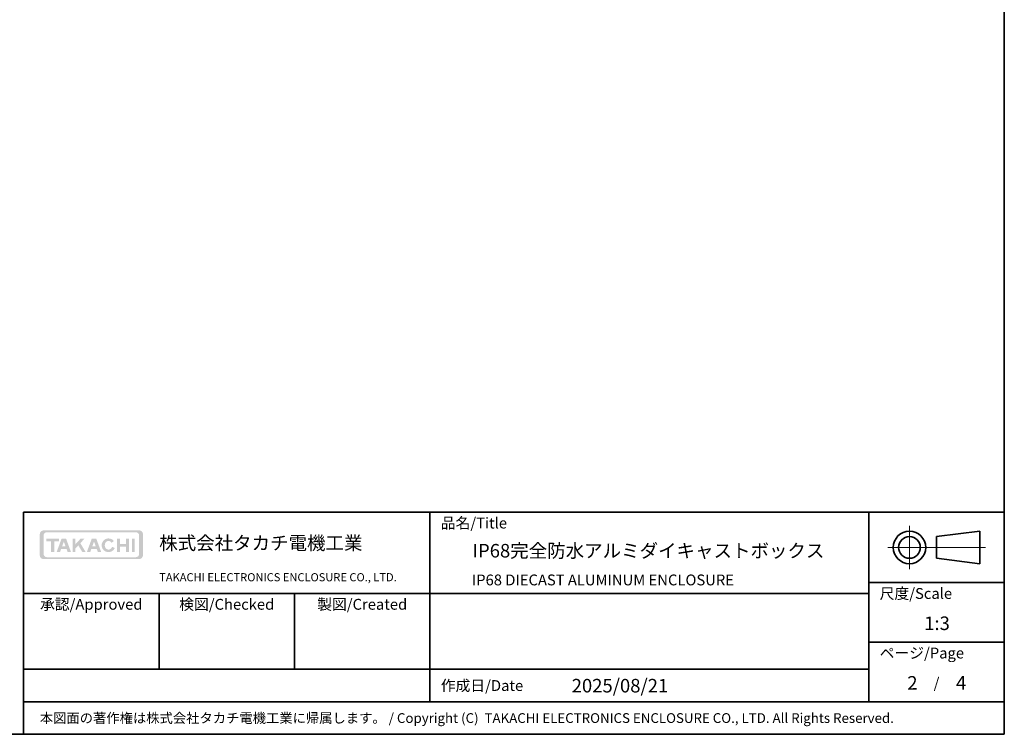
# Model space of a CAD drawing. Units: millimetres. Extents: x 0 to 4918, y 0 to 984.
# Drawn here: x 1615 to 2160, y 0 to 396 of the extents above; entities that cross this region are included whole.
import ezdxf
from ezdxf.enums import TextEntityAlignment as Align

# ---------------------------------------------------------------- set-up
doc = ezdxf.new("R2010")
doc.units = ezdxf.units.MM
doc.header["$LTSCALE"] = 2.5
for name, color, linetype, lineweight in [('Border (ISO)', 7, 'Continuous', 35), ('Hatch (ISO)', 1, 'Continuous', 18), ('Title (ISO)', 7, 'Continuous', 35)]:
    doc.layers.add(name, color=color, linetype=linetype, lineweight=lineweight)
doc.styles.add('Note Text (TK)', font='MS PGothic.ttf')
doc.styles.add('文字スタイル40', font='MS PGothic.ttf')
doc.styles.add('文字スタイル67', font='arial.ttf')

# ---------------------------------------------------------------- blocks, each defined once
blk = doc.blocks.new('図面枠 tk図枠')
at = {"layer": 'Border (ISO)'}
for p in [(405.4999999999999, 289), (14.50000000000001, 8.000000000000007)]:
    blk.add_line(p, (405.4999999999999, 8.000000000000007), dxfattribs=at)
blk = doc.blocks.new('表題欄 コピー版 tk表題欄')
at = {"layer": 'Hatch (ISO)'}
h = blk.add_hatch(color=256, dxfattribs=at)
edge = h.paths.add_edge_path(flags=0)
edge.add_arc((95.444849922821, 237.346881026017), 0.5958259999999996, 269.9999999999897, 360)
edge.add_line((96.040675922821, 237.3468810260171), (96.04067592282095, 240.7585970260168))
edge.add_arc((95.44484992282096, 240.7585970260169), 0.5958259999999996, 0, 90.0000000000068)
edge.add_line((95.44484992282091, 241.3544230260169), (79.00658192282103, 241.3544230260169))
edge.add_arc((79.00658192282103, 240.7585970260169), 0.5958259999999996, 90, 180)
edge.add_line((78.41075592282102, 240.7585970260168), (78.41075592282081, 237.3468810260171))
edge.add_arc((79.00658192282081, 237.3468810260168), 0.5958259999999996, 180, 270.0000000000205)
edge.add_line((79.00658192282103, 236.7510550260168), (95.44484992282091, 236.751055026017))
edge = h.paths.add_edge_path()
edge.add_line((77.70882392282107, 241.0034570260169), (77.70882392282107, 237.1020210260171))
edge.add_arc((78.41075592282097, 237.102021026017), 0.7019319999998935, 180, 270.000000000008)
edge.add_line((78.41075592282105, 236.4000890260172), (96.04067592282101, 236.4000890260172))
edge.add_arc((96.040675922821, 237.102021026017), 0.7019319999998921, 270, 360)
edge.add_line((96.7426079228209, 237.1020210260171), (96.74260792282098, 241.0034570260169))
edge.add_arc((96.04067592282107, 241.003457026017), 0.7019319999998921, 0, 90.00000000000873)
edge.add_line((96.04067592282095, 241.705389026017), (78.41075592282105, 241.7053890260169))
edge.add_arc((78.41075592282105, 241.0034570260169), 0.7019319999999984, 90.00000000000072, 180)
for points in [[(78.94128592282102, 240.1954190260171), (78.94128592282102, 239.7056990260171), (79.79013392282097, 239.7056990260171), (79.79013392282097, 237.7060090260171), (80.37779792282102, 237.7060090260171), (80.37779792282102, 239.7056990260171), (81.22664592282104, 239.7056990260171), (81.22664592282104, 240.1954190260171)], [(85.55355153134052, 237.7060090260171), (84.81294043548178, 238.9396854897348), (84.28739592282106, 238.3724785432585), (84.28739592282106, 237.7060090260171), (83.76502792282103, 237.7060090260171), (83.76502792282103, 240.1954190260171), (84.28739592282106, 240.1954190260171), (84.28739592282106, 239.1472136578642), (85.2586086041826, 240.1954190260171), (85.97643794456017, 240.1954190260171), (85.18872726044239, 239.3452627384302), (86.172817922821, 237.7060090260171)], [(91.96090243223207, 240.1954190260171), (91.96090243223207, 237.7060090260171), (92.4791894322321, 237.7060090260171), (92.4791894322321, 238.7058540260171), (93.63819343223211, 238.7058540260171), (93.63819343223211, 237.7060090260171), (94.15648043223207, 237.7060090260171), (94.15648043223207, 240.1954190260171), (93.63819343223211, 240.1954190260171), (93.63819343223211, 239.195574026017), (92.4791894322321, 239.195574026017), (92.4791894322321, 240.1954190260171)], [(94.71149643223212, 240.1954190260171), (94.71149643223212, 237.7060090260171), (95.2338644322322, 237.7060090260171), (95.2338644322322, 240.1954190260171)]]:
    blk.add_hatch(color=256, dxfattribs=at).paths.add_polyline_path(points)
h = blk.add_hatch(color=256, dxfattribs=at)
h.paths.add_polyline_path([(82.45967999495221, 238.7589070260171), (81.8218998506899, 238.7589070260171), (82.14078992282104, 239.627313026017)], flags=0)
h.paths.add_polyline_path([(82.64850318183746, 238.2447010260171), (81.63307666380464, 238.2447010260171), (81.43526189659153, 237.7060090260171), (80.81854592282102, 237.7060090260171), (81.73268992282102, 240.1954190260171), (82.54888992282102, 240.1954190260171), (83.46303392282098, 237.7060090260171), (82.84631794905052, 237.7060090260171)])
h = blk.add_hatch(color=256, dxfattribs=at)
h.paths.add_polyline_path([(87.39654585068993, 238.7589070260171), (88.03432599495216, 238.7589070260171), (87.71543592282107, 239.627313026017)], flags=0)
h.paths.add_polyline_path([(87.00990789659151, 237.7060090260171), (87.20772266380467, 238.2447010260171), (88.22314918183736, 238.2447010260171), (88.42096394905047, 237.7060090260171), (89.03767992282091, 237.7060090260171), (88.123535922821, 240.1954190260171), (87.30733592282104, 240.1954190260171), (86.39319192282105, 237.7060090260171)])
h = blk.add_hatch(color=256, dxfattribs=at)
edge = h.paths.add_edge_path()
edge.add_arc((90.39257192282079, 238.9507140260171), 1.273272000000011, 38.55054079078439, 336.5820184016556)
edge.add_line((91.56096443223191, 238.4446700260172), (91.04202846323602, 238.6694270587604))
edge.add_ellipse((90.392571922821, 238.9507140260171), major_axis=(0, -0.7998759999999119), ratio=0.8673469387756529, start_angle=128.5505407907963, end_angle=426.582018401653, ccw=False)
edge.add_line((90.96328818027123, 239.4055047731898), (91.38834540645578, 239.7442231660233))
at = {"layer": 'Title (ISO)'}
for p, q in [((74.70882392282105, 245.052739026017), (255.7088239228211, 245.052739026017)), ((74.70882392282105, 204.052739026017), (74.70882392282105, 245.052739026017)), ((149.7088239228211, 245.052739026017), (149.7088239228211, 210.052739026017)), ((230.7088239228211, 245.052739026017), (230.7088239228211, 210.052739026017)), ((255.7088239228211, 245.052739026017), (255.7088239228211, 204.052739026017)), ((243.2088239228211, 240.552739026017), (251.2088239228211, 241.552739026017)), ((243.2088239228211, 240.552739026017), (243.2088239228211, 236.552739026017)), ((251.2088239228211, 235.552739026017), (251.2088239228211, 241.552739026017)), ((243.2088239228211, 236.552739026017), (251.2088239228211, 235.552739026017)), ((230.7088239228211, 232.052739026017), (255.7088239228211, 232.052739026017)), ((74.70882392282105, 230.052739026017), (230.7088239228211, 230.0527390260171)), ((99.70882392282105, 230.052739026017), (99.70882392282108, 216.052739026017)), ((124.708823922821, 230.052739026017), (124.708823922821, 216.052739026017)), ((230.7088239228211, 221.052739026017), (255.7088239228211, 221.052739026017)), ((74.70882392282105, 216.052739026017), (230.7088239228211, 216.052739026017)), ((255.7088239228211, 210.052739026017), (74.70882392282105, 210.052739026017)), ((74.70882392282105, 204.052739026017), (255.7088239228211, 204.052739026017))]:
    blk.add_line(p, q, dxfattribs=at)
at = {"layer": 'Title (ISO)', "color": 4, "linetype": 'Continuous', "lineweight": 18}
for p, q in [((238.2088239228211, 242.5527390260171), (238.2088239228211, 234.552739026017)), ((252.2088239228211, 238.552739026017), (234.2088239228211, 238.552739026017))]:
    blk.add_line(p, q, dxfattribs=at)
at = {"layer": 'Title (ISO)'}
for radius in [3, 2]:
    blk.add_circle((238.2088239228211, 238.5527390260171), radius, dxfattribs=at)
at = {"layer": 'Title (ISO)', "color": 1, "char_height": 2.000000029802322, "line_spacing_factor": 1.5, "style": 'Note Text (TK)'}
for s, insert, attachment_point in [('\\fＭＳ Ｐゴシック|b0|i0;{\\H2.0000;品名/Title}', (151.708823922821, 243.052739026017), 4), ('\\fＭＳ Ｐゴシック|b0|i0;{\\H2.0000;尺度/Scale}', (232.7088239228211, 230.052739026017), 4), ('\\fＭＳ Ｐゴシック|b0|i0;{\\H2.0000;承認/Approved}', (87.20882392282105, 228.052739026017), 5), ('\\fＭＳ Ｐゴシック|b0|i0;{\\H2.0000;検図/Checked}', (112.208823922821, 228.0527390260171), 5), ('\\fＭＳ Ｐゴシック|b0|i0;{\\H2.0000;製図/Created}', (137.208823922821, 228.052739026017), 5), ('\\fＭＳ Ｐゴシック|b0|i0;{\\H2.0000;ページ/Page}', (232.7088239228211, 219.052739026017), 4), ('\\fＭＳ Ｐゴシック|b0|i0;{\\H2.0000;作成日/Date}', (151.708823922821, 213.052739026017), 4)]:
    blk.add_mtext(s, dxfattribs=dict(at, insert=insert, attachment_point=attachment_point))
at = {"layer": 'Title (ISO)', "color": 7, "line_spacing_factor": 1.5, "style": 'Note Text (TK)'}
for s, insert, char_height, attachment_point in [('株式会社タカチ電機工業', (99.74260792282095, 239.052739026017), 2.5, 4), ('\\fArial|b0|i0;{\\H1.4986;TAKACHI ELECTRONICS ENCLOSURE CO., LTD.}', (99.74260792282095, 233.052739026017), 1.49859994649887, 4), ('\\fＭＳ Ｐゴシック|b0|i0;{\\H2.0000;/}', (243.2088239228211, 213.5527390260171), 2.000000029802322, 5), ('\\fMS PGothic|b0|i0;{\\H1.8000;本図面の著作権は株式会社タカチ電機工業に帰属します。 / Copyright (C)\xa0 TAKACHI ELECTRONICS ENCLOSURE CO., LTD. All Rights Reserved.}', (77.70882392282107, 207.052739026017), 1.800000071525573, 4)]:
    blk.add_mtext(s, dxfattribs=dict(at, insert=insert, char_height=char_height, attachment_point=attachment_point))
at = {"layer": 'Title (ISO)', "color": 7}
for tag, p, height, style in [('<品名>_001', (157.5809830137301, 236.6962049351079), 2.5, 'Note Text (TK)'), ('<Title>_001', (157.4482509312165, 231.5520568828656), 2.000000029802322, '文字スタイル67'), ('<尺度>_001', (240.9218921046393, 223.302739026017), 2.5, 'Note Text (TK)'), ('<型番>_001', (157.4190511840338, 220.0527389664124), 3.000000119209289, '文字スタイル40'), ('作成日_001', (175.8664943773665, 211.7814322078352), 2.5, 'Note Text (TK)'), ('<ページ_No.>_001', (237.7997330137302, 212.302739026017), 2.5, 'Note Text (TK)'), ('<総ページ数>_001', (246.7926307410029, 212.302739026017), 2.5, 'Note Text (TK)')]:
    blk.add_attdef(tag, p, '', height=height, dxfattribs=dict(at, style=style))
at = {"layer": 'Title (ISO)', "color": 7, "style": 'Note Text (TK)'}
blk.add_attdef('<部品サイズ>', text='', height=2.5, dxfattribs=at).set_placement((112.208823922821, 213.052739026017), align=Align.MIDDLE_CENTER)

msp = doc.modelspace()

# ---------------------------------------------------------------- block references
at = {"xscale": 3, "yscale": 3, "zscale": 3}
msp.add_blockref('図面枠 tk図枠', (944, -24.00000000000002), dxfattribs=at)
ref = msp.add_blockref('表題欄 コピー版 tk表題欄', (1393.373528231536, -612.158217078051), dxfattribs=dict(xscale=3, yscale=3, zscale=3))
ref.add_attrib('<品名>_001', 'IP68完全防水アルミダイキャストボックス', (1866.116477272727, 97.93039772727269), dxfattribs={"layer": 'Title (ISO)', "color": 7, "height": 7.5, "style": 'Note Text (TK)'})
ref.add_attrib('<尺度>_001', '1:3', (2116.139204545454, 57.75000000000003), dxfattribs={"layer": 'Title (ISO)', "color": 7, "height": 7.5, "style": 'Note Text (TK)'})
ref.add_attrib('作成日_001', '2025/08/21', (1920.973011363636, 23.1860795454545), dxfattribs={"layer": 'Title (ISO)', "color": 7, "height": 7.5, "style": 'Note Text (TK)'})
ref.add_attrib('<Title>_001', 'IP68 DIECAST ALUMINUM ENCLOSURE', (1865.718281025186, 82.49795357054565), dxfattribs={"layer": 'Title (ISO)', "color": 7, "height": 6.000000089406967, "style": '文字スタイル67'})
ref.add_attrib('<ページ_No.>_001', '2', (2106.772727272727, 24.74999999999998), dxfattribs={"layer": 'Title (ISO)', "color": 7, "height": 7.5, "style": 'Note Text (TK)'})
ref.add_attrib('<総ページ数>_001', '4', (2133.751420454546, 24.74999999999998), dxfattribs={"layer": 'Title (ISO)', "color": 7, "height": 7.5, "style": 'Note Text (TK)'})

doc.saveas('drawing.dxf')
